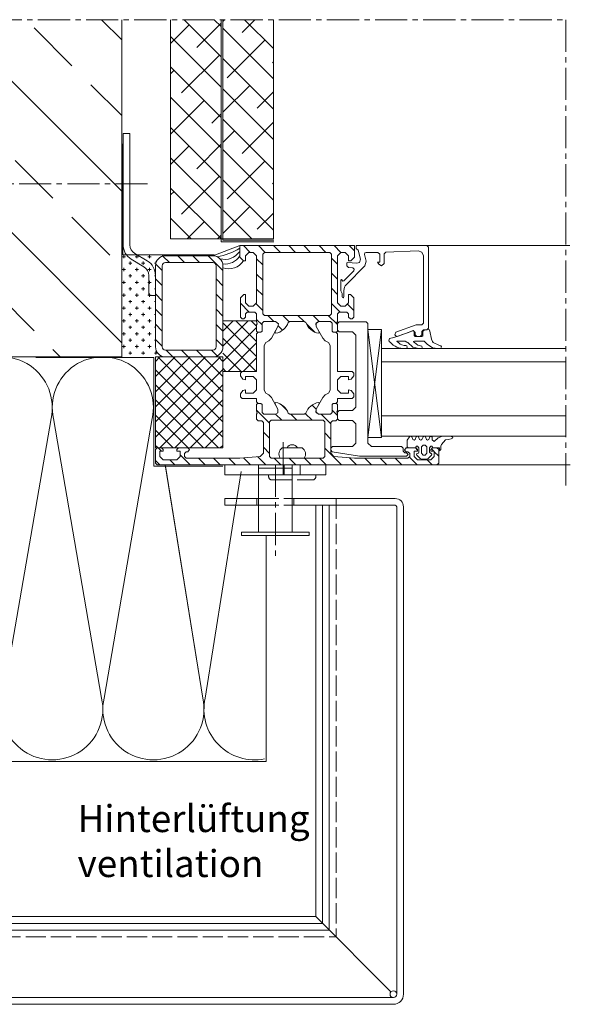
# Model space of a CAD drawing. Units: millimetres. Extents: x -5061 to 7872, y -1485 to 3485.
# Drawn here: x 1045 to 1209, y 434 to 726 of the extents above; entities that cross this region are included whole.
import ezdxf

# ---------------------------------------------------------------- set-up
doc = ezdxf.new("R2010")
doc.units = ezdxf.units.MM
doc.header["$LTSCALE"] = 0.5
for name, pattern in [('ACAD_ISO02W100', [15, 12, -3]), ('AUSGEZOGEN', [0]), ('MITTE2', [28.575, 19.05, -3.175, 3.175, -3.175])]:
    doc.linetypes.add(name, pattern=pattern)
doc.layers.get('0').update_dxf_attribs({"color": 9, "lineweight": 30})
for name, color, linetype, lineweight in [('Allface-Accessories', 200, 'Continuous', 18), ('Allface-Building', 5, 'Continuous', 15), ('Allface-Centerlines', 1, 'MITTE2', 9), ('Allface-Dimension', 94, 'Continuous', 13), ('Allface-Hatch', 4, 'Continuous', 9), ('Allface-Hidden', 54, 'ACAD_ISO02W100', 13), ('Allface-Isolation', 40, 'Continuous', 9)]:
    doc.layers.add(name, color=color, linetype=linetype, lineweight=lineweight)
doc.styles.add('Allface-dwg', font='isocp2.shx')
pattern_1 = [(135, (-767.8086, -159.609), (-2.245064, -2.245064), [])]

# ---------------------------------------------------------------- blocks, each defined once
blk = doc.blocks.new('Alu-Fenster')
for p, q in [((0, 55.5), (0, 97.88)), ((30.5, 42.03), (30.5, 96.52)), ((34.5, 42.03), (34.5, 96.52)), ((50.5, 42.03), (50.5, 96.52)), ((56.5, 42.03), (56.5, 96.52)), ((65, 58.5), (65, 98.05)), ((29.57, 59), (28.73, 57.33)), ((29.71, 59.62), (29.57, 59)), ((30.04, 59.79), (29.71, 59.62)), ((30.4, 59.66), (30.04, 59.79)), ((30.34, 57.18), (30.54, 58.79)), ((30.54, 58.79), (30.4, 59.66)), ((0.5, 56), (0, 55.5)), ((0, 55.5), (0, 39)), ((24.5, 56), (0.5, 56)), ((25, 55.5), (24.5, 56)), ((24.89, 56.22), (24.8, 56)), ((24.8, 56), (25.2, 54.51)), ((25.36, 56.36), (24.89, 56.22)), ((25, 54.5), (25, 55.5)), ((27.73, 56.84), (25.36, 56.36)), ((28.45, 57.19), (27.73, 56.84)), ((28.73, 57.33), (28.45, 57.19)), ((28.89, 55.32), (29.25, 55.63)), ((29.25, 55.63), (30.34, 57.18)), ((1.57, 52.94), (1.98, 54.04)), ((1.98, 43.28), (1.57, 52.94)), ((1.98, 54.04), (3.06, 54.5)), ((3.06, 54.5), (23, 54.5)), ((23, 54.5), (23.5, 54)), ((23.5, 54), (23.5, 52.43)), ((25.5, 54), (25, 54.5)), ((25.2, 54.51), (25.49, 54.29)), ((25.49, 54.29), (26.72, 54.29)), ((26.5, 54), (25.5, 54)), ((27, 53.5), (26.5, 54)), ((26.72, 54.29), (27, 54)), ((27, 54), (27, 52)), ((27, 52.5), (27, 53.5)), ((28.3, 54.7), (28.89, 55.32)), ((28.3, 51.79), (28.3, 54.7)), ((29.5, 52.8), (28.78, 51.8)), ((29.79, 53.99), (29.5, 52.8)), ((30.19, 54.11), (29.79, 53.99)), ((30.15, 51.29), (30.54, 53.08)), ((30.44, 53.99), (30.19, 54.11)), ((30.54, 53.08), (30.44, 53.99)), ((23.5, 52.43), (23.53, 52.32)), ((23.53, 52.32), (25.71, 46.33)), ((25.45, 51.7), (25.2, 51.43)), ((25.45, 51.7), (25.2, 51.43)), ((25.2, 51.43), (25.3, 51.16)), ((25.2, 51.43), (25.3, 51.16)), ((25.24, 51.52), (25.74, 52)), ((25.27, 51.33), (25.24, 51.52)), ((26.97, 46.67), (25.27, 51.33)), ((25.3, 51.16), (25.78, 50.01)), ((25.3, 51.16), (25.78, 50.01)), ((26.7, 51.7), (25.45, 51.7)), ((25.74, 52), (26.5, 52)), ((25.78, 50.01), (26.31, 48.6)), ((25.78, 50.01), (26.31, 48.6)), ((26.5, 52), (27, 52.5)), ((27, 52), (26.7, 51.7)), ((28.4, 51.56), (28.3, 51.79)), ((28.58, 51.49), (28.4, 51.56)), ((28.78, 51.8), (28.58, 51.49)), ((28.63, 49.6), (28.77, 49.87)), ((28.77, 49.87), (30.15, 51.29)), ((30.14, 49.66), (29.74, 49.51)), ((30.4, 49.54), (30.14, 49.66)), ((26.31, 48.6), (26.79, 47.17)), ((26.31, 48.6), (26.79, 47.17)), ((26.79, 47.17), (27.22, 45.72)), ((28.3, 49.04), (28.63, 49.6)), ((28.3, 46.87), (28.3, 49.04)), ((28.37, 46.61), (28.3, 46.87)), ((28.51, 46.75), (28.46, 46.61)), ((28.88, 47.17), (28.51, 46.75)), ((29.19, 47.62), (28.88, 47.17)), ((29.44, 48.12), (29.19, 47.62)), ((29.62, 48.76), (29.44, 48.12)), ((29.63, 49.1), (29.62, 48.93)), ((29.62, 48.93), (29.62, 48.76)), ((29.74, 49.51), (29.63, 49.24)), ((29.63, 49.24), (29.63, 49.1)), ((30.08, 46.63), (30.28, 47.2)), ((30.28, 47.2), (30.43, 47.79)), ((30.54, 49), (30.4, 49.54)), ((30.43, 47.79), (30.51, 48.39)), ((30.51, 48.39), (30.54, 49)), ((25.71, 46.33), (26.5, 46)), ((26.5, 46), (27, 46.48)), ((27, 46.48), (26.97, 46.67)), ((27.22, 45.72), (27.54, 44.43)), ((27.54, 44.43), (28.19, 44.2)), ((28.19, 44.2), (28.42, 44.36)), ((28.46, 46.61), (28.37, 46.61)), ((28.42, 44.36), (28.49, 44.46)), ((28.49, 44.46), (28.68, 44.64)), ((28.68, 44.64), (29.11, 45.08)), ((29.11, 45.08), (29.49, 45.55)), ((29.49, 45.55), (29.81, 46.08)), ((29.81, 46.08), (30.08, 46.63)), ((2.48, 42.8), (1.98, 43.28)), ((2, 41), (2.5, 41.5)), ((2, 37.47), (2, 41)), ((5.31, 42.8), (2.48, 42.8)), ((2.5, 41.5), (4.9, 41.5)), ((4.9, 41.5), (4.9, 40.9)), ((4.9, 40.9), (5.53, 41.27)), ((6, 42), (5.31, 42.8)), ((5.53, 41.27), (6, 42)), ((0, 39), (0, 34.5)), ((1, 34.62), (1.37, 35.1)), ((1.37, 35.1), (3.99, 35.81)), ((2.13, 37.14), (2, 37.47)), ((2.63, 36.99), (2.13, 37.14)), ((4.57, 37.51), (2.63, 36.99)), ((3.99, 35.81), (4.99, 35.51)), ((6.02, 37.12), (4.57, 37.51)), ((4.99, 35.51), (5.24, 34.75)), ((11.49, 31.65), (6.02, 37.12)), ((0, 34.5), (1, 34.5)), ((1, 34.5), (1, 34.62)), ((5.24, 34.75), (5, 31.99)), ((6.03, 31.8), (6.53, 32.26)), ((6.53, 32.26), (6.63, 33.51)), ((6.63, 33.51), (6.96, 33.94)), ((6.96, 33.94), (7.48, 33.82)), ((7.48, 33.82), (10.47, 30.83)), ((5, 31.99), (5.14, 31.8)), ((5.14, 31.8), (6.03, 31.8)), ((10.51, 30.61), (10.02, 30.15)), ((10.02, 30.15), (10.13, 30)), ((10.13, 30), (13.4, 30)), ((10.47, 30.83), (10.51, 30.61)), ((11.88, 31.31), (11.49, 31.65)), ((12.29, 31.06), (11.88, 31.31)), ((12.78, 30.94), (12.29, 31.06)), ((13.27, 30.9), (12.78, 30.94)), ((15.23, 30.9), (13.27, 30.9)), ((13.4, 30), (14.18, 30.4)), ((14.18, 30.4), (15.23, 30.4)), ((15.42, 30.82), (15.23, 30.9)), ((15.23, 30.4), (15.42, 30.48)), ((15.5, 30.65), (15.42, 30.82)), ((15.42, 30.48), (15.5, 30.65))]:
    blk.add_line(p, q)
at = {"linetype": 'AUSGEZOGEN'}
for p, q in [((56.5, 62.74), (56.93, 63.17)), ((56.5, 60.11), (56.5, 62.74)), ((56.93, 63.17), (57.15, 63.11)), ((57.15, 63.11), (57.35, 62.74)), ((57.35, 62.74), (57.45, 61.84)), ((57.45, 61.84), (57.58, 61.01)), ((56.98, 58.86), (56.5, 60.11)), ((58.1, 57.62), (56.98, 58.86)), ((57.58, 61.01), (58.95, 59.79)), ((58.95, 59.79), (59.45, 59.69)), ((59.45, 59.69), (60.5, 59.6)), ((60.9, 59.2), (60, 59.2)), ((60, 59.2), (60, 57.3)), ((60.5, 59), (60, 58.5)), ((60, 58.5), (60, 57.2)), ((60.5, 59.6), (60.9, 59.2)), ((64.5, 59), (60.5, 59)), ((65, 58.5), (64.5, 59)), ((65, -24.5), (65, 58.5)), ((56.5, 56.69), (56.78, 57.1)), ((56.7, 56.36), (56.5, 56.69)), ((57.5, 56.05), (56.7, 56.36)), ((56.78, 57.1), (57.6, 57.1)), ((57.7, 55.7), (57.5, 56.05)), ((57.5, 55.36), (57.7, 55.7)), ((57.6, 57.1), (58.1, 57.62)), ((59.7, 55.5), (59.2, 55)), ((60, 57.3), (59.52, 56.96)), ((59.52, 56.96), (59.52, 56.65)), ((59.52, 56.65), (60, 56.3)), ((61.6, 55.5), (59.7, 55.5)), ((60, 57.2), (60.5, 56.7)), ((60, 56.3), (61.3, 56.3)), ((60.5, 56.7), (61, 56.7)), ((61, 56.7), (61, 57.7)), ((61, 57.7), (62.5, 57.7)), ((61.3, 56.3), (61.6, 56.6)), ((61.6, 56.7), (61.83, 57)), ((61.6, 56.6), (61.6, 56.7)), ((62.1, 55), (61.6, 55.5)), ((61.83, 57), (62.11, 56.92)), ((62.11, 56.92), (63.15, 55.88)), ((62.5, 57.7), (63.5, 56.7)), ((63.15, 55.88), (63.3, 55.52)), ((63.3, 55.52), (63.3, 53.88)), ((63.5, 56.7), (63.5, 52.7)), ((56.5, 54.7), (56.7, 55.05)), ((56.7, 54.36), (56.5, 54.7)), ((56.5, 52.7), (56.7, 53.05)), ((56.7, 52.36), (56.5, 52.7)), ((56.7, 55.05), (57.5, 55.36)), ((57.5, 54.05), (56.7, 54.36)), ((56.7, 53.05), (57.5, 53.36)), ((57.7, 53.7), (57.5, 54.05)), ((57.5, 53.36), (57.7, 53.7)), ((59.2, 55), (59.2, 54.4)), ((59.2, 54.4), (59.7, 53.9)), ((60, 53.1), (59.52, 52.76)), ((59.52, 52.76), (59.52, 52.45)), ((59.7, 53.9), (61.6, 53.9)), ((61.3, 53.1), (60, 53.1)), ((60.5, 52.7), (60, 52.2)), ((61, 52.7), (60.5, 52.7)), ((61, 51.7), (61, 52.7)), ((61.51, 53.01), (61.3, 53.1)), ((61.67, 52.51), (61.51, 53.01)), ((61.6, 53.9), (62.1, 54.4)), ((62.1, 54.4), (62.1, 55)), ((63.15, 53.53), (62.11, 52.49)), ((63.5, 52.7), (62.5, 51.7)), ((63.3, 53.88), (63.15, 53.53)), ((56.5, 50.7), (56.7, 51.05)), ((56.7, 50.36), (56.5, 50.7)), ((57.5, 52.05), (56.7, 52.36)), ((56.7, 51.05), (57.5, 51.36)), ((57.7, 49.7), (56.7, 50.36)), ((57.7, 51.7), (57.5, 52.05)), ((57.5, 51.36), (57.7, 51.7)), ((59.7, 49.7), (57.7, 49.7)), ((59.52, 52.45), (60, 52.1)), ((60, 50), (59.7, 49.7)), ((60, 52.2), (60, 49.4)), ((60, 52.1), (60, 50)), ((62.5, 51.7), (61, 51.7)), ((61.2, 49.9), (61.7, 50.4)), ((61.2, 49.4), (61.2, 49.9)), ((61.45, 49.43), (61.95, 49.93)), ((61.93, 52.4), (61.67, 52.51)), ((61.7, 50.4), (62.5, 50.4)), ((62.11, 52.49), (61.93, 52.4)), ((61.95, 49.93), (62.45, 49.43)), ((62.5, 50.4), (63, 49.9)), ((63, 49.9), (63, 34)), ((59.6, 47.93), (60.1, 48.43)), ((59.6, 39.03), (59.6, 47.93)), ((60, 49.4), (60.7, 48.9)), ((60.1, 48.43), (60.95, 48.43)), ((60.7, 48.9), (61.2, 49.4)), ((60.95, 48.43), (61.45, 48.93)), ((61.45, 48.93), (61.45, 49.43)), ((62.45, 49.43), (62.45, 35.54)), ((24.9, 38.03), (24.9, 42.03)), ((24.9, 42.03), (56.9, 42.03)), ((56.9, 42.03), (24.9, 38.03)), ((24.9, 42.03), (56.9, 38.03)), ((56.9, 42.03), (56.9, 38.03)), ((22.6, 37.53), (23.1, 38.03)), ((23.1, 38.03), (58.6, 38.03)), ((56.9, 38.03), (24.9, 38.03)), ((58.6, 38.03), (59.6, 39.03)), ((22.6, 29.53), (22.6, 37.53)), ((62.45, 35.54), (61.17, 27.44)), ((3.4, 34), (0, 34)), ((0, 34), (0, 0)), ((2, 31.3), (3, 32.3)), ((3, 32.3), (4.5, 32.3)), ((4.5, 32.9), (3.4, 34)), ((4.5, 32.3), (4.5, 32.9)), ((15.5, 33.8), (14.5, 32.8)), ((14.5, 32.8), (14.5, 32.3)), ((14.5, 32.3), (17, 32.3)), ((21.2, 33.8), (15.5, 33.8)), ((17, 32.3), (18, 31.3)), ((19.7, 31.8), (20.2, 32.3)), ((20.2, 32.3), (21.2, 32.3)), ((21.7, 33.3), (21.2, 33.8)), ((21.2, 32.3), (21.7, 32.8)), ((21.7, 32.8), (21.7, 33.3)), ((26.6, 34.43), (25.6, 33.43)), ((25.6, 33.43), (25.6, 29.53)), ((47.9, 34.43), (26.6, 34.43)), ((37.8, 33.8), (37.3, 33.3)), ((37.3, 33.3), (37.3, 29)), ((38.63, 33.8), (37.8, 33.8)), ((39.6, 33.06), (38.63, 33.8)), ((38.8, 30), (38.8, 32.3)), ((38.8, 32.3), (39.8, 32.3)), ((39.8, 32.3), (39.6, 33.06)), ((43, 33.06), (42.8, 32.3)), ((42.8, 32.3), (43.8, 32.3)), ((43.97, 33.8), (43, 33.06)), ((43.8, 32.3), (43.8, 30)), ((44.8, 33.8), (43.97, 33.8)), ((45.3, 33.3), (44.8, 33.8)), ((45.3, 29), (45.3, 33.3)), ((48.9, 33.43), (47.9, 34.43)), ((48.9, 29.53), (48.9, 33.43)), ((52.9, 34.43), (51.9, 33.43)), ((51.9, 33.43), (51.9, 29.53)), ((58.6, 34.43), (52.9, 34.43)), ((59.6, 33.43), (58.6, 34.43)), ((59.6, 27.53), (59.6, 33.43)), ((63, 34), (62.57, 27.93)), ((2, 30), (2, 31.3)), ((3, 29), (2, 30)), ((18, 30), (17, 29)), ((18, 31.3), (18, 30)), ((19.7, 29.5), (19.7, 31.8)), ((20.2, 29), (19.7, 29.5)), ((23.1, 29.03), (22.6, 29.53)), ((25.6, 29.53), (25.1, 29.03)), ((39.8, 29), (38.8, 30)), ((43.8, 30), (42.8, 29)), ((49.4, 29.03), (48.9, 29.53)), ((51.9, 29.53), (51.4, 29.03)), ((2, 26.7), (2.5, 27.2)), ((2, 17), (2, 26.7)), ((2.5, 27.2), (20.2, 27.2)), ((9, 29), (3, 29)), ((10, 29), (9, 29)), ((17, 29), (10, 29)), ((22.5, 29), (20.2, 29)), ((20.2, 27.2), (20.7, 26.7)), ((20.7, 26.7), (20.7, 7.3)), ((22.77, 28.8), (22.5, 29)), ((23, 27.4), (22.5, 26.9)), ((22.5, 26.9), (23, 27.4)), ((22.5, 26.9), (22.5, 23.36)), ((22.5, 23.36), (22.5, 26.9)), ((23.5, 29), (22.77, 28.8)), ((25.4, 27.4), (23, 27.4)), ((23, 27.4), (25.4, 27.4)), ((25.1, 29.03), (23.1, 29.03)), ((25.4, 29), (23.5, 29)), ((25.7, 28.7), (25.4, 29)), ((25.7, 27.7), (25.4, 27.4)), ((25.4, 27.4), (25.7, 27.7)), ((26.2, 29), (25.7, 28.5)), ((25.7, 27.7), (25.7, 28.7)), ((25.7, 28.5), (25.7, 27.7)), ((37.3, 29), (26.2, 29)), ((28.23, 25.33), (28.75, 26.3)), ((28.75, 26.3), (29.61, 26.8)), ((29.61, 26.8), (42.89, 26.8)), ((42.8, 29), (39.8, 29)), ((42.89, 26.8), (43.75, 26.3)), ((43.75, 26.3), (44.27, 25.33)), ((46.3, 29), (45.3, 29)), ((46.8, 28.5), (46.3, 29)), ((47.1, 29), (46.8, 28.7)), ((46.8, 28.7), (46.8, 27.7)), ((46.8, 27.7), (46.8, 28.5)), ((46.8, 27.7), (47.1, 27.4)), ((47.1, 27.4), (46.8, 27.7)), ((49, 29), (47.1, 29)), ((47.1, 27.4), (49.5, 27.4)), ((49.5, 27.4), (47.1, 27.4)), ((49.27, 28.8), (49, 29)), ((50, 29), (49.27, 28.8)), ((51.4, 29.03), (49.4, 29.03)), ((49.5, 27.4), (50, 26.9)), ((50, 26.9), (49.5, 27.4)), ((51.5, 29), (50, 29)), ((50, 26.9), (50, 23.36)), ((50, 23.36), (50, 26.9)), ((52, 28.5), (51.5, 29)), ((52, 27.5), (52, 28.5)), ((52.5, 27), (52, 27.5)), ((61.57, 27), (52.5, 27)), ((60.1, 27.03), (59.6, 27.53)), ((60.68, 27.03), (60.1, 27.03)), ((61.17, 27.44), (60.68, 27.03)), ((62.57, 27.93), (61.57, 27)), ((24.03, 22.66), (27.43, 24.62)), ((25.55, 23.54), (24.03, 22.66)), ((25.85, 23.54), (25.55, 23.54)), ((26, 23.28), (25.85, 23.54)), ((27.43, 24.62), (28.23, 25.33)), ((44.27, 25.33), (45.07, 24.62)), ((45.07, 24.62), (48.47, 22.66)), ((46.65, 23.54), (46.5, 23.28)), ((46.95, 23.54), (46.65, 23.54)), ((48.47, 22.66), (46.95, 23.54)), ((51.8, 24.7), (52.3, 25.2)), ((51.8, 9.3), (51.8, 24.7)), ((52.3, 25.2), (62.5, 25.2)), ((62.5, 25.2), (63, 24.7)), ((63, 24.7), (63, 9.3)), ((22.5, 23.36), (23.21, 22.54)), ((22.95, 22.66), (22.5, 23.36)), ((24.03, 22.66), (22.95, 22.66)), ((23.21, 22.54), (24.03, 22.66)), ((23.96, 20.19), (24.47, 20.59)), ((24.47, 20.59), (24.92, 21.06)), ((24.92, 21.06), (25.3, 21.58)), ((25.3, 21.58), (25.62, 22.15)), ((25.62, 22.15), (25.86, 22.74)), ((25.86, 22.74), (26, 23.28)), ((46.5, 23.28), (46.64, 22.74)), ((46.64, 22.74), (46.88, 22.15)), ((46.88, 22.15), (47.2, 21.58)), ((47.2, 21.58), (47.58, 21.06)), ((47.58, 21.06), (48.03, 20.59)), ((48.03, 20.59), (48.54, 20.19)), ((49.29, 22.54), (48.47, 22.66)), ((48.47, 22.66), (49.55, 22.66)), ((50, 23.36), (49.29, 22.54)), ((49.55, 22.66), (50, 23.36)), ((22.5, 19.14), (22.81, 19.6)), ((22.5, 14.86), (22.5, 19.14)), ((22.81, 19.6), (23.4, 19.86)), ((23.4, 19.86), (23.96, 20.19)), ((48.54, 20.19), (49.1, 19.86)), ((49.1, 19.86), (49.69, 19.6)), ((49.69, 19.6), (50, 19.14)), ((50, 19.14), (50, 14.86)), ((2, 7.3), (2, 17)), ((22.81, 14.4), (22.5, 14.86)), ((50, 14.86), (49.69, 14.4)), ((23.4, 14.14), (22.81, 14.4)), ((23.96, 13.81), (23.4, 14.14)), ((24.47, 13.41), (23.96, 13.81)), ((24.92, 12.94), (24.47, 13.41)), ((25.3, 12.42), (24.92, 12.94)), ((25.62, 11.85), (25.3, 12.42)), ((25.86, 11.26), (25.62, 11.85)), ((46.88, 11.85), (46.64, 11.26)), ((47.2, 12.42), (46.88, 11.85)), ((47.58, 12.94), (47.2, 12.42)), ((48.03, 13.41), (47.58, 12.94)), ((48.54, 13.81), (48.03, 13.41)), ((49.1, 14.14), (48.54, 13.81)), ((49.69, 14.4), (49.1, 14.14)), ((22.5, 10.64), (23.21, 11.46)), ((22.5, 10.64), (23.21, 11.46)), ((22.5, 7.1), (22.5, 10.64)), ((22.5, 7.1), (22.5, 10.64)), ((23.21, 11.46), (24.03, 11.34)), ((23.21, 11.46), (24.03, 11.34)), ((24.03, 11.34), (25.55, 10.46)), ((24.03, 11.34), (27.43, 9.38)), ((25.55, 10.46), (25.85, 10.46)), ((25.85, 10.46), (26, 10.72)), ((26, 10.72), (25.86, 11.26)), ((27.43, 9.38), (28.23, 8.67)), ((44.27, 8.67), (45.07, 9.38)), ((45.07, 9.38), (48.47, 11.34)), ((46.64, 11.26), (46.5, 10.72)), ((46.5, 10.72), (46.65, 10.46)), ((46.65, 10.46), (46.95, 10.46)), ((46.95, 10.46), (48.47, 11.34)), ((48.47, 11.34), (49.55, 11.34)), ((48.47, 11.34), (49.55, 11.34)), ((49.55, 11.34), (50, 10.64)), ((49.55, 11.34), (50, 10.64)), ((50, 10.64), (50, 7.1)), ((50, 10.64), (50, 7.1)), ((52.3, 8.8), (51.8, 9.3)), ((62.5, 8.8), (52.3, 8.8)), ((63, 9.3), (62.5, 8.8)), ((2.5, 6.8), (2, 7.3)), ((20.2, 6.8), (2.5, 6.8)), ((20.7, 7.3), (20.2, 6.8)), ((23, 6.6), (22.5, 7.1)), ((23, 6.6), (22.5, 7.1)), ((25.4, 6.6), (23, 6.6)), ((25.4, 6.6), (23, 6.6)), ((25.7, 6.3), (25.4, 6.6)), ((25.7, 6.3), (25.4, 6.6)), ((25.7, 5.3), (25.7, 6.3)), ((25.7, 5.5), (25.7, 6.3)), ((28.23, 8.67), (28.75, 7.7)), ((28.75, 7.7), (29.61, 7.2)), ((29.61, 7.2), (42.89, 7.2)), ((42.89, 7.2), (43.75, 7.7)), ((43.75, 7.7), (44.27, 8.67)), ((47.1, 6.6), (46.8, 6.3)), ((47.1, 6.6), (46.8, 6.3)), ((46.8, 6.3), (46.8, 5.3)), ((46.8, 6.3), (46.8, 5.5)), ((49.5, 6.6), (47.1, 6.6)), ((49.5, 6.6), (47.1, 6.6)), ((50, 7.1), (49.5, 6.6)), ((50, 7.1), (49.5, 6.6)), ((52, 6.5), (52.5, 7)), ((52, 5.5), (52, 6.5)), ((52.5, 7), (61.57, 7)), ((61.57, 7), (62.57, 6.07)), ((62.57, 6.07), (63, 0)), ((2, 4), (3, 5)), ((2, 2.7), (2, 4)), ((3, 5), (9, 5)), ((9, 5), (10, 5)), ((10, 5), (17, 5)), ((17, 5), (18, 4)), ((18, 4), (18, 2.7)), ((19.7, 4.5), (20.2, 5)), ((19.7, 2.2), (19.7, 4.5)), ((20.2, 5), (22.5, 5)), ((22.5, 5), (23.23, 5.2)), ((23.23, 5.2), (23.5, 5)), ((23.5, 5), (25.4, 5)), ((25.4, 5), (25.7, 5.3)), ((26.2, 5), (25.7, 5.5)), ((37.3, 5), (26.2, 5)), ((37.3, 0.7), (37.3, 5)), ((39.8, 5), (38.8, 4)), ((38.8, 4), (38.8, 1.7)), ((42.8, 5), (39.8, 5)), ((43.8, 4), (42.8, 5)), ((43.8, 1.7), (43.8, 4)), ((46.3, 5), (45.3, 5)), ((45.3, 5), (45.3, 0.7)), ((46.8, 5.5), (46.3, 5)), ((46.8, 5.3), (47.1, 5)), ((47.1, 5), (49, 5)), ((49, 5), (49.73, 5.2)), ((49.73, 5.2), (50, 5)), ((50, 5), (51.5, 5)), ((51.5, 5), (52, 5.5)), ((0, 0), (3.4, 0)), ((3, 1.7), (2, 2.7)), ((4.5, 1.7), (3, 1.7)), ((3.4, 0), (4.5, 1.1)), ((4.5, 1.1), (4.5, 1.7)), ((17, 1.7), (14.5, 1.7)), ((14.5, 1.7), (14.5, 1.2)), ((14.5, 1.2), (15.5, 0.2)), ((15.5, 0.2), (21.2, 0.2)), ((18, 2.7), (17, 1.7)), ((20.2, 1.7), (19.7, 2.2)), ((21.2, 1.7), (20.2, 1.7)), ((21.7, 1.2), (21.2, 1.7)), ((21.2, 0.2), (21.7, 0.7)), ((21.7, 0.7), (21.7, 1.2)), ((37.8, 0.2), (37.3, 0.7)), ((38.63, 0.2), (37.8, 0.2)), ((39.6, 0.94), (38.63, 0.2)), ((38.8, 1.7), (39.8, 1.7)), ((39.8, 1.7), (39.6, 0.94)), ((42.8, 1.7), (43.8, 1.7)), ((43, 0.94), (42.8, 1.7)), ((43.97, 0.2), (43, 0.94)), ((44.8, 0.2), (43.97, 0.2)), ((45.3, 0.7), (44.8, 0.2)), ((63, 0), (63, -15.9)), ((60.5, -14.9), (60, -15.4)), ((60, -15.4), (60, -18.2)), ((61.2, -15.4), (60.5, -14.9)), ((61.2, -15.9), (61.2, -15.4)), ((61.7, -16.4), (61.2, -15.9)), ((62.5, -16.4), (61.7, -16.4)), ((63, -15.9), (62.5, -16.4)), ((60, -18.2), (60.5, -18.7)), ((60.5, -18.7), (61, -18.7)), ((61, -18.7), (61, -17.7)), ((61, -17.7), (62.5, -17.7)), ((62.5, -17.7), (63.5, -18.7)), ((63.5, -18.7), (63.5, -22.7)), ((60.5, -22.7), (60, -23.2)), ((60, -23.2), (60, -24.5)), ((61, -22.7), (60.5, -22.7)), ((61, -23.7), (61, -22.7)), ((63.5, -22.7), (62.5, -23.7)), ((60, -24.5), (60.5, -25)), ((60.5, -25), (64.5, -25)), ((62.5, -23.7), (61, -23.7)), ((64.5, -25), (65, -24.5))]:
    blk.add_line(p, q, dxfattribs=at)

msp = doc.modelspace()

# ---------------------------------------------------------------- hatches: boundary and pattern name
at = {"layer": 'Allface-Hatch'}
h = msp.add_hatch(dxfattribs=at)
h.set_pattern_fill('ANSI33', color=256, scale=5, angle=90, style=0)
h.paths.add_polyline_path([(1075.60205, 726.48675), (836.43353, 726.48675), (836.43353, 626.48675), (949.60205, 626.48675), (949.60205, 642.28675), (949.50205, 642.28675), (949.50205, 643.28675), (949.60205, 643.28675), (949.60205, 647.45675), (949.49137, 647.45675), (949.49137, 648.25675), (949.49137, 648.25675), (950.41911, 650.27986, 0.110966006), (949.35205, 651.05675), (949.35205, 652.30675), (950.63343, 655.43109, 0.231096576), (949.35205, 656.05675), (949.35205, 657.30675), (950.6313, 660.43381, 0.230535927), (949.35205, 661.05675), (949.35205, 662.30675), (950.63343, 665.43109, 0.231096634), (949.35205, 666.05675), (949.35205, 667.30675), (950.6313, 670.43381, 0.230535927), (949.35205, 671.05675), (949.35205, 672.30675), (950.63343, 675.43109, 0.231096634), (949.35205, 676.05675), (949.35205, 677.30675), (950.6313, 680.43381, 0.230535927), (949.35205, 681.05675), (949.35205, 682.30675), (950.63343, 685.43109, 0.231096634), (949.35205, 686.05675), (949.35205, 687.30675), (950.6313, 690.43381, 0.230535927), (949.35205, 691.05675), (950.63705, 693.28675), (952.61922, 693.28675), (953.10248, 695.09028), (952.70974, 695.32872), (953.22638, 695.55271), (953.90632, 698.09028), (953.51359, 698.32872), (954.03023, 698.55271), (954.60205, 700.68675), (954.60205, 702.6), (949.60205, 702.6), (954.60205, 705.48675), (954.60205, 705.48675), (959.60205, 702.6), (954.60205, 702.6), (954.60205, 700.68675), (955.23152, 698.33752), (955.80176, 698.0083), (955.41831, 697.6404), (956.17192, 694.82791), (956.60561, 694.57752), (956.31398, 694.29772), (956.58487, 693.28675), (958.56705, 693.28675), (959.85205, 691.05675, 0.230535927), (958.57279, 690.43381), (959.85205, 687.30675), (959.85205, 686.05675, 0.231096634), (958.57066, 685.43109), (959.85205, 682.30675), (959.85205, 681.05675, 0.230535927), (958.57279, 680.43381), (959.85205, 677.30675), (959.85205, 676.05675, 0.231096634), (958.57066, 675.43109), (959.85205, 672.30675), (959.85205, 671.05675, 0.230535927), (958.57279, 670.43381), (959.85205, 667.30675), (959.85205, 666.05675, 0.231096634), (958.57066, 665.43109), (959.85205, 662.30675), (959.85205, 661.05675, 0.230535927), (958.57279, 660.43381), (959.85205, 657.30675), (959.85205, 656.05675, 0.231096634), (958.57066, 655.43109), (959.85205, 652.30675), (959.85205, 651.05675, 0.110965976), (958.78498, 650.27986), (959.71272, 648.25675), (959.71272, 647.45675), (959.60205, 647.45675), (959.60205, 643.28675), (959.70205, 643.28675), (959.70205, 642.28675), (959.60205, 642.28675), (959.60205, 626.48675), (976.60204, 626.48675), (1075.60205, 626.48675)])
h.paths.add_polyline_path([(892.55036, 715.62765), (879.13803, 715.62765), (879.13803, 631.62115), (892.55036, 631.62115)], flags=16)
h.paths.add_polyline_path([(881.15919, 714.20047), (889.23536, 714.20047), (889.23536, 702.20047), (881.15919, 702.20047)], flags=8)
h.paths.add_polyline_path([(881.12514, 646.24817), (889.12514, 646.24817), (889.12514, 634.24817), (881.12514, 634.24817)], flags=8)
h.paths.add_polyline_path([(881.63178, 661.30847), (889.16315, 661.30847), (889.16315, 649.30847), (881.63178, 649.30847)], flags=8)
h.paths.add_polyline_path([(881.4145, 695.28013), (887.0145, 695.28013), (887.0145, 683.28013), (881.4145, 683.28013)], flags=8)
h.paths.add_polyline_path([(881.15321, 678.69804), (889.03683, 678.69804), (889.03683, 666.69647), (881.15321, 666.69647)], flags=8)
h = msp.add_hatch(dxfattribs=at)
h.set_pattern_fill('ANSI38', color=256, scale=2, angle=90, style=0)
h.set_pattern_definition([(135, (-767.8086, -159.609), (-4.490128, -4.490128), []), (225, (-767.8086, -159.609), (-4.490128, -13.470384), [15.875, -9.525])])
h.paths.add_polyline_path([(1090.10205, 661.48675), (1105.10205, 661.48675), (1105.10205, 726.48675), (1090.10205, 726.48675)])
h.paths.add_polyline_path([(1120.60205, 726.48675), (1105.60205, 726.48675), (1105.60205, 661.48675), (1120.60205, 661.48675)])
h = msp.add_hatch(dxfattribs=at)
h.set_pattern_fill('ANSI31', color=256, angle=90, style=0)
h.set_pattern_definition(pattern_1)
h.paths.add_polyline_path([(1169.60206, 598.98675), (1169.10206, 599.48675), (1167.80205, 599.48675), (1167.30205, 598.98675), (1167.30205, 598.48675), (1168.30205, 598.48675), (1168.30205, 596.98675), (1167.30205, 595.98675), (1163.30205, 595.98675), (1162.30205, 596.98675), (1162.30205, 598.48675), (1163.30205, 598.48675), (1163.30205, 598.98675), (1162.80205, 599.48675), (1160.00206, 599.48675), (1159.50206, 598.78675), (1160.00206, 598.28675), (1160.50206, 598.28675), (1161.00206, 597.78675), (1161.00206, 596.98675), (1160.50206, 596.48675), (1144.60205, 596.48675), (1138.53205, 596.91675), (1137.60205, 597.91675), (1137.60205, 606.98675), (1138.10205, 607.48675), (1139.10205, 607.48675), (1139.60205, 607.98675), (1139.60205, 609.48675), (1139.40206, 610.21675), (1139.60205, 610.48675), (1139.60205, 612.38675), (1139.30205, 612.68676), (1138.30205, 612.68676), (1138.00206, 612.38675), (1138.00206, 609.98675), (1137.50206, 609.48675), (1133.96205, 609.48675), (1133.26205, 609.93675), (1133.26205, 610.09284), (1133.14205, 610.19675), (1133.26205, 611.01676), (1133.26205, 611.01675), (1134.14205, 612.54328), (1134.14205, 612.83675), (1133.88205, 612.98675), (1133.34206, 612.84675), (1132.75206, 612.60675), (1132.18206, 612.28675), (1131.6621, 611.90679), (1131.19205, 611.45675), (1130.79205, 610.94675), (1130.46205, 610.38675), (1130.20205, 609.79675), (1129.74205, 609.48675), (1125.46205, 609.48675), (1125.00206, 609.79675), (1124.74205, 610.38675), (1124.41206, 610.94675), (1124.01205, 611.45675), (1123.54205, 611.90675), (1123.02205, 612.28675), (1122.45205, 612.60675), (1121.86205, 612.84675), (1121.32206, 612.98675), (1121.06205, 612.83675), (1121.06205, 612.54328), (1121.9407, 611.01908), (1121.94205, 611.01676), (1121.94205, 609.93675), (1121.24205, 609.48675), (1117.70205, 609.48675), (1117.20205, 609.98675), (1117.20205, 612.38675), (1116.90205, 612.68676), (1115.90205, 612.68676), (1115.60205, 612.38675), (1115.60205, 610.48675), (1115.80205, 609.75675), (1115.60205, 609.48675), (1115.60205, 607.98675), (1116.10205, 607.48675), (1117.10205, 607.48675), (1117.60205, 606.98675), (1117.60205, 597.91675), (1116.67205, 596.91675), (1110.60205, 596.48675), (1094.70205, 596.48675), (1094.20205, 596.98675), (1094.20205, 597.78675), (1094.70205, 598.28675), (1095.20205, 598.28675), (1095.70205, 598.98675), (1095.20205, 599.48675), (1092.40205, 599.48675), (1091.90205, 598.98675), (1091.90205, 598.48675), (1092.90205, 598.48675), (1092.90205, 596.98675), (1091.90205, 595.98675), (1087.90205, 595.98675), (1086.90205, 596.98675), (1086.90205, 598.48675), (1087.90205, 598.48675), (1087.90205, 598.98675), (1087.40206, 599.48675), (1086.10205, 599.48675), (1085.60205, 598.98675), (1085.60205, 594.98675), (1086.10205, 594.48675), (1123.48218, 594.48675), (1123.48218, 596.48675), (1119.90205, 596.48675), (1119.40205, 596.98675), (1119.40205, 607.18675), (1119.90205, 607.68675), (1135.30205, 607.68675), (1135.80205, 607.18675), (1135.80205, 596.98675), (1135.30205, 596.48675), (1123.48218, 596.48675), (1123.48218, 594.48675), (1138.48218, 594.48675), (1169.10206, 594.48675), (1169.60206, 594.98675)])
h.paths.add_polyline_path([(1144.60205, 659.48675), (1110.60205, 659.48675), (1110.60205, 656.08675), (1111.70205, 654.98675), (1112.30205, 654.98675), (1112.30205, 656.48675), (1113.30205, 657.48675), (1114.60205, 657.48675), (1115.60205, 656.48675), (1115.60205, 650.48675), (1115.60205, 649.48675), (1115.60205, 642.48675), (1114.60205, 641.48675), (1113.30205, 641.48675), (1112.30205, 642.48675), (1112.30205, 644.98675), (1111.80205, 644.98675), (1110.80205, 643.98675), (1110.80205, 638.28676), (1111.30205, 637.78676), (1111.80205, 637.78676), (1112.30205, 638.28676), (1112.30205, 639.28676), (1112.80205, 639.78676), (1115.10205, 639.78676), (1115.60205, 639.28676), (1115.60205, 636.98675), (1115.80204, 636.25675), (1115.60205, 635.98676), (1115.60205, 634.08675), (1115.90204, 633.78676), (1116.90205, 633.78676), (1117.20205, 634.08675), (1117.20205, 636.48675), (1117.70205, 636.98675), (1121.24205, 636.98675), (1122.06205, 636.27675), (1121.94205, 635.45675), (1121.06205, 633.93022), (1121.06205, 633.63675), (1121.32206, 633.48675), (1121.86205, 633.62675), (1122.45198, 633.86672), (1123.02205, 634.18676), (1123.54209, 634.56679), (1124.01205, 635.01675), (1124.41206, 635.52675), (1124.74205, 636.08675), (1125.00206, 636.67675), (1125.46203, 636.98675), (1129.74205, 636.98675), (1130.20205, 636.67675), (1130.46205, 636.08675), (1130.79205, 635.52675), (1131.19205, 635.01675), (1131.66206, 634.56675), (1132.182, 634.18679), (1132.75206, 633.86676), (1133.34212, 633.62673), (1133.88205, 633.48675), (1134.14205, 633.63675), (1134.14205, 633.93022), (1133.2607, 635.45908), (1133.26204, 635.45676), (1133.14205, 636.27675), (1133.26205, 636.38065), (1133.26205, 636.53676), (1133.96209, 636.98679), (1133.96205, 636.98675), (1137.50206, 636.98675), (1138.00206, 636.48675), (1138.00206, 634.08675), (1138.30205, 633.78676), (1139.30205, 633.78676), (1139.60205, 634.08675), (1139.60205, 635.98675), (1139.40206, 636.71676), (1139.60205, 636.98676), (1139.60205, 639.28676), (1140.10205, 639.78676), (1142.40206, 639.78676), (1142.90206, 639.28676), (1142.90206, 638.28676), (1143.40206, 637.78676), (1143.90206, 637.78676), (1144.40206, 638.28676), (1144.40206, 643.98675), (1143.40206, 644.98675), (1142.90206, 644.98675), (1142.90206, 642.48675), (1141.90206, 641.48675), (1140.60205, 641.48675), (1139.60205, 642.48675), (1139.60205, 649.48675), (1139.60205, 650.48675), (1139.60205, 656.48675), (1140.60205, 657.48675), (1141.90206, 657.48675), (1142.90206, 656.48675), (1142.90206, 654.98675), (1143.50206, 654.98675), (1144.60205, 656.08675)])
h.paths.add_polyline_path([(1117.90205, 657.48675), (1127.60205, 657.48675), (1137.30205, 657.48675), (1137.80205, 656.98675), (1137.80205, 639.28676), (1137.30205, 638.78676), (1117.90205, 638.78676), (1117.40205, 639.28676), (1117.40205, 656.98675)], flags=16)
h = msp.add_hatch(dxfattribs=at)
h.set_pattern_fill('CROSS', color=256, scale=0.3, angle=90, style=0)
h.set_pattern_definition([(90, (-767.8086, -159.609), (-1.905, 1.905), [0.9525, -2.8575]), (180, (-767.3323, -159.1328), (-1.905, -1.905), [0.9525, -2.8575])])
h.paths.add_polyline_path([(1083.60205, 650.65255, 0.263709945), (1082.143, 653.22654), (1078.4412, 655.44268, -0.101115033), (1076.96423, 656.79394), (1075.97089, 656.79394), (1075.60205, 656.79394), (1075.60205, 626.48675), (1088.60205, 626.48675, -0.414213562), (1085.60205, 629.48675), (1085.60205, 644.69818), (1083.60205, 644.69818)])
h.paths.add_polyline_path([(1080.07775, 656.79394), (1076.96423, 656.79394, 0.101115033), (1078.4412, 655.44268), (1082.143, 653.22654, -0.263709945), (1083.60205, 650.65255), (1083.60205, 644.69818), (1085.60205, 644.69818), (1085.60205, 650.65255, 0.263709945), (1083.17031, 654.94254)], flags=17)
h.paths.add_polyline_path([(1088.60205, 656.48675), (1088.60205, 656.79394), (1080.07775, 656.79394), (1083.17031, 654.94254, -0.263709945), (1085.60205, 650.65255), (1085.60205, 653.48675, -0.414213562)])
h = msp.add_hatch(dxfattribs=at)
h.set_pattern_fill('ANSI31', color=256, angle=90, style=0)
h.set_pattern_definition(pattern_1)
h.paths.add_polyline_path([(1105.60205, 653.48675, 0.414213562), (1102.60205, 656.48675), (1088.60205, 656.48675, 0.414213562), (1085.60205, 653.48675), (1085.60205, 629.48675, 0.414213562), (1088.60205, 626.48675), (1102.60205, 626.48675, 0.414213562), (1105.60205, 629.48675)])
h.paths.add_polyline_path([(1087.60205, 653.48675, -0.414213562), (1088.60205, 654.48675), (1102.60205, 654.48675, -0.414213562), (1103.60205, 653.48675), (1103.60205, 629.48675, -0.414213562), (1102.60205, 628.48675), (1088.60205, 628.48675, -0.414213562), (1087.60205, 629.48675)], flags=16)
h = msp.add_hatch(dxfattribs=at)
h.set_pattern_fill('ANSI37', color=256, style=0)
h.paths.add_polyline_path([(1115.60205, 622.18676), (1115.60205, 633.28676), (1116.10205, 633.78676), (1115.90204, 633.78676), (1115.60205, 634.08675), (1115.60205, 635.98676), (1115.80204, 636.25675), (1115.60205, 636.98675), (1115.60205, 637.18676), (1105.60205, 637.18676), (1105.60205, 629.48675), (1105.60205, 626.48675), (1105.60205, 622.18676)])
h = msp.add_hatch(dxfattribs=at)
h.set_pattern_fill('ANSI37', color=256, angle=90, style=0)
h.set_pattern_definition([(135, (-767.8086, -159.609), (-2.245064, -2.245064), []), (225, (-767.8086, -159.609), (2.245064, -2.245064), [])])
h.paths.add_polyline_path([(1085.60205, 599.48675), (1105.60205, 599.48675), (1105.60205, 626.48675), (1085.60205, 626.48675)])

# ---------------------------------------------------------------- linework, layer by layer
at = {"layer": 'Allface-Accessories'}
for p, q in [((1123.21256, 599.48675), (1129.12044, 599.48675)), ((1123.7665, 593.48675), (1123.7665, 591.48675)), ((1128.5665, 593.48675), (1128.5665, 591.48675))]:
    msp.add_line(p, q, dxfattribs=at)
for centre, radius, start, end in [((1124.35544, 597.68545), 2.13327, 122.394077, 214.1879904), ((1126.1665, 598.73869), 1.71266, 25.8988389, 154.1011611), ((1127.97756, 597.68545), 2.13327, 325.8120096, 57.605923)]:
    msp.add_arc(centre, radius, start, end, dxfattribs=at)
at = {"layer": 'Allface-Building'}
for p, q in [((1075.60205, 626.48675), (1075.60205, 726.48675)), ((1090.10205, 661.48675), (1090.10205, 726.48675)), ((1105.10205, 660.63137), (1105.10205, 726.48675)), ((1105.60205, 661.13137), (1105.60205, 726.48675)), ((1120.60205, 661.48675), (1120.60205, 726.48675)), ((1076.00946, 659.73267), (1076.00946, 692.76888)), ((1076.00946, 692.76888), (1078.00946, 692.76888)), ((1078.00946, 659.73267), (1078.00946, 692.76888)), ((1120.60205, 661.48675), (1090.10205, 661.48675)), ((1120.70755, 660.63137), (1105.10205, 660.63137)), ((1120.70755, 661.13137), (1105.60205, 661.13137)), ((1083.17031, 654.94254), (1079.4685, 657.15868)), ((1102.60205, 656.48675), (1110.60205, 659.48675)), ((1082.143, 653.22654), (1078.4412, 655.44268)), ((1083.60205, 650.65255), (1083.60205, 644.69818)), ((1083.60205, 644.69818), (1085.60205, 644.69818)), ((1115.60205, 637.18676), (1105.60205, 637.18676)), ((836.43353, 626.48675), (1075.60205, 626.48675)), ((1115.60205, 622.18676), (1105.60205, 622.18676)), ((1116.1665, 594.48675), (1116.1665, 574.47819)), ((1116.1665, 593.48675), (1126.1665, 593.48675)), ((1126.1665, 594.48675), (1126.1665, 574.47819)), ((1106.1665, 584.48675), (1116.1665, 584.48675)), ((1106.1665, 584.48675), (1106.1665, 582.48675)), ((1126.1665, 584.48675), (1156.6665, 584.48675)), ((1106.1665, 582.48675), (1116.1665, 582.48675)), ((1126.1665, 582.48675), (1156.6665, 582.48675)), ((1133.1665, 582.48675), (1133.1665, 460.48675)), ((1135.1665, 582.48675), (1135.1665, 458.48675)), ((1137.1665, 582.48675), (1137.1665, 456.48675)), ((1157.1665, 581.98675), (1157.1665, 437.48675)), ((1159.1665, 581.98675), (1159.1665, 437.48675)), ((1116.1665, 573.48675), (1126.1665, 573.48675)), ((987.10205, 458.48675), (1135.1665, 458.48675)), ((1012.70205, 460.48675), (1133.1665, 460.48675)), ((1155.45939, 438.19386), (1133.1665, 460.48675)), ((987.10205, 456.48675), (1137.1665, 456.48675)), ((987.60205, 436.48675), (1156.1665, 436.48675)), ((987.60205, 434.48675), (1156.1665, 434.48675))]:
    msp.add_line(p, q, dxfattribs=at)
for points in [[(1102.97089, 656.79394), (1075.97089, 656.79394), (1075.97089, 689.69721)], [(1050.09637, 626.26814), (1085.09397, 626.26814), (1085.09397, 594.03776), (1105.59082, 594.03776)], [(1115.6665, 582.48675), (1115.6665, 584.48675)], [(1126.6665, 584.48675), (1126.6665, 582.48675)]]:
    msp.add_lwpolyline(points, dxfattribs=at)
for points in [[(1085.60205, 653.48675), (1085.60205, 629.48675, 0.414213562), (1088.60205, 626.48675), (1102.60205, 626.48675, 0.414213562), (1105.60205, 629.48675), (1105.60205, 653.48675, 0.414213562), (1102.60205, 656.48675), (1088.60205, 656.48675, 0.414213562)], [(1087.60205, 653.48675), (1087.60205, 629.48675, 0.414213562), (1088.60205, 628.48675), (1102.60205, 628.48675, 0.414213562), (1103.60205, 629.48675), (1103.60205, 653.48675, 0.414213562), (1102.60205, 654.48675), (1088.60205, 654.48675, 0.414213562)]]:
    msp.add_lwpolyline(points, format="xyb", close=True, dxfattribs=at)
for points in [[(1085.60205, 599.48675), (1105.60205, 599.48675), (1105.60205, 626.48675), (1085.60205, 626.48675)], [(1106.1665, 591.48675), (1136.1665, 591.48675), (1136.1665, 594.48675), (1106.1665, 594.48675)], [(1111.1665, 573.47819), (1131.1665, 573.47819), (1131.1665, 574.47819), (1111.1665, 574.47819)]]:
    msp.add_lwpolyline(points, close=True, dxfattribs=at)
msp.add_circle((1156.1665, 437.48675), 1, dxfattribs=at)
for centre, radius, start, end in [((1081.00946, 659.73267), 5, 180, 239.0925615), ((1081.00946, 659.73267), 3, 180, 239.0925615), ((1101.29459, 672.9361), 16.9671, 278.94559, 303.268208), ((1106.19593, 660.65516), 5.25753, 253.7345949, 326.9355188), ((1080.60205, 650.65255), 5, 0, 59.0925615), ((1106.19593, 659.27651), 5.25753, 262.9091085, 326.9355188), ((1107.29593, 657.85516), 5.25753, 251.2050056, 326.9355188), ((1080.60205, 650.65255), 3, 0, 59.0925615), ((1156.6665, 581.98675), 2.5, 0, 90), ((1156.6665, 581.98675), 0.5, 0, 90), ((1156.1665, 437.48675), 1, 270, 360), ((1156.1665, 437.48675), 3, 270, 360)]:
    msp.add_arc(centre, radius, start, end, dxfattribs=at)
at = {"layer": 'Allface-Centerlines'}
for p, q in [((836.43353, 726.48675), (1207.33842, 726.48675)), ((1207.33842, 726.48675), (1207.33842, 588.14234)), ((1083.27668, 677.76888), (1028.50582, 677.76888)), ((1123.48218, 601.23232), (1123.48218, 589.98675)), ((1121.1665, 594.48675), (1121.1665, 566.48675))]:
    msp.add_line(p, q, dxfattribs=at)
at = {"layer": 'Allface-Hidden'}
for p, q in [((1123.7665, 594.48675), (1123.7665, 591.48675)), ((1128.5665, 594.48675), (1128.5665, 591.48675)), ((1116.1665, 584.48675), (1126.1665, 584.48675)), ((1139.1665, 584.48675), (1139.1665, 454.48675)), ((1116.1665, 582.48675), (1126.1665, 582.48675)), ((987.10205, 454.48675), (1139.1665, 454.48675))]:
    msp.add_line(p, q, dxfattribs=at)
msp.add_lwpolyline([(1120.1665, 589.98675), (1132.1665, 589.98675, 0.414213562), (1133.1665, 590.98675), (1133.1665, 591.48675), (1119.1665, 591.48675), (1119.1665, 590.98675, 0.414213562)], format="xyb", close=True, dxfattribs=at)
at = {"layer": 'Allface-Isolation'}
for p in [(1118.48218, 573.48675), (976.10205, 506.48675)]:
    msp.add_line(p, (1118.48218, 506.48675), dxfattribs=at)
for points in [[(1039.61694, 525.30433), (1025.35989, 608.16916, -1.252183004), (1054.61694, 608.16916), (1040.35989, 525.30433, 1.252183004), (1069.61694, 525.30433)], [(1069.61694, 525.30433), (1055.35989, 608.16916, -1.252183004), (1084.61694, 608.16916), (1070.35989, 525.30433, 1.252183004), (1099.61694, 525.30433)], [(1111.06034, 592.48675), (1100.35989, 525.30433, 0.544598273), (1117.98218, 507.28854)]]:
    msp.add_lwpolyline(points, format="xyb", dxfattribs=at)
for points in [[(1099.61694, 525.30433), (1088.46291, 594.48675)], [(1099.61694, 525.30433), (1088.56474, 594.03776)]]:
    msp.add_lwpolyline(points, dxfattribs=at)

# ---------------------------------------------------------------- block references
at = {"layer": 'Allface-Building', "rotation": 270}
msp.add_blockref('Alu-Fenster', (1110.60205, 659.48675), dxfattribs=at)

# ---------------------------------------------------------------- texts
at = {"layer": 'Allface-Dimension', "insert": (1062.50765, 493.56192), "char_height": 8, "width": 83.3338091, "attachment_point": 1, "style": 'Allface-dwg'}
msp.add_mtext('Hinterlüftung\\Pventilation', dxfattribs=at)

doc.saveas('drawing.dxf')
